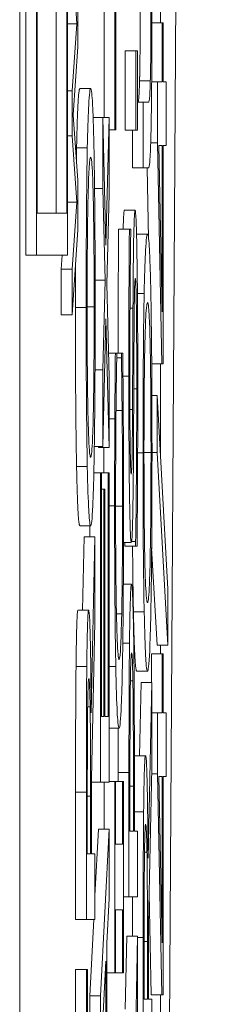
# Model space of a CAD drawing. Units: inches. Extents: x 0.5 to 49.8, y 0.5 to 38.3.
# Drawn here: x 27 to 27, y 20.2 to 20.3 of the extents above; entities that cross this region are included whole.
import ezdxf

# ---------------------------------------------------------------- set-up
doc = ezdxf.new("R2010")
doc.units = ezdxf.units.IN
doc.header["$LTSCALE"] = 4.571429
doc.header["$MEASUREMENT"] = 0
doc.layers.add('Visible (ANSI)', color=7, linetype='Continuous', lineweight=5)
doc.layers.add('Visible Narrow (ANSI)', color=7, linetype='Continuous', lineweight=5)

msp = doc.modelspace()

# ---------------------------------------------------------------- linework, layer by layer
at = {"layer": 'Visible (ANSI)'}
for p, q in [((27.014483, 22.666951), (27.014483, 19.666951)), ((27.015048, 20.316645), (27.015048, 22.620076)), ((27.016048, 22.620076), (27.016048, 20.316645)), ((27.018928, 20.316645), (27.018928, 22.620076)), ((27.016116, 20.320552), (27.016116, 22.61617)), ((27.01886, 22.61617), (27.01886, 20.320552)), ((27.023323, 20.365282), (27.023323, 20.328303)), ((27.01786, 20.320552), (27.01786, 20.352555)), ((27.022323, 20.329458), (27.022323, 20.35134)), ((27.019348, 20.344381), (27.019802, 20.338176)), ((27.023418, 20.328303), (27.023418, 20.343735)), ((27.019889, 20.336016), (27.019889, 20.340638)), ((27.027572, 20.338256), (27.027572, 20.340082)), ((27.018928, 20.338176), (27.019802, 20.338176)), ((27.019802, 20.338176), (27.019348, 20.331946)), ((27.026784, 20.338256), (27.027729, 20.338256)), ((27.027816, 20.338256), (27.027729, 20.338256)), ((27.027729, 20.338256), (27.027729, 20.332776)), ((27.027816, 20.332776), (27.027816, 20.338256)), ((27.01944, 20.32971), (27.019889, 20.336016)), ((27.024295, 20.328265), (27.024295, 20.335646)), ((27.024295, 20.335646), (27.025294, 20.335646)), ((27.025448, 20.335646), (27.025294, 20.335646)), ((27.025294, 20.335646), (27.025294, 20.328265)), ((27.025448, 20.328265), (27.025448, 20.335646)), ((27.026757, 20.332776), (27.027289, 20.332776)), ((27.027729, 20.332776), (27.027289, 20.332776)), ((27.027289, 20.332776), (27.027289, 20.32711)), ((27.028092, 20.332776), (27.027816, 20.332776)), ((27.028092, 20.326849), (27.028092, 20.332776)), ((27.018928, 20.331946), (27.019348, 20.331946)), ((27.019348, 20.331946), (27.019348, 20.327751)), ((27.020081, 20.332142), (27.021081, 20.332142)), ((27.025448, 20.330875), (27.025967, 20.330875)), ((27.026468, 20.330875), (27.025967, 20.330875)), ((27.025967, 20.330875), (27.025967, 20.324761)), ((27.019889, 20.323581), (27.01944, 20.32971)), ((27.021314, 20.329458), (27.022202, 20.329458)), ((27.022202, 20.329458), (27.022804, 20.329458)), ((27.022499, 20.317567), (27.022202, 20.329458)), ((27.022202, 20.329458), (27.022202, 20.32286)), ((27.022804, 20.329458), (27.022499, 20.317567)), ((27.022804, 20.322338), (27.022804, 20.329458)), ((27.018928, 20.327751), (27.019348, 20.327751)), ((27.019348, 20.327751), (27.019797, 20.321571)), ((27.022804, 20.328303), (27.023323, 20.328303)), ((27.023323, 20.328303), (27.023418, 20.328303)), ((27.024295, 20.328265), (27.025294, 20.328265)), ((27.024967, 20.324761), (27.024967, 20.328265)), ((27.025294, 20.328265), (27.025448, 20.328265)), ((27.026667, 20.32711), (27.027289, 20.32711)), ((27.027289, 20.32711), (27.027703, 20.306533)), ((27.027729, 20.311379), (27.027416, 20.326849)), ((27.027416, 20.326849), (27.027729, 20.326849)), ((27.027729, 20.326849), (27.027729, 20.311379)), ((27.027816, 20.306533), (27.027816, 20.326849)), ((27.027816, 20.326849), (27.028092, 20.326849)), ((27.019772, 20.326625), (27.020771, 20.326625)), ((27.024967, 20.324761), (27.025967, 20.324761)), ((27.025967, 20.324761), (27.026468, 20.324761)), ((27.026468, 20.3182), (27.026336, 20.324761)), ((27.019889, 20.319008), (27.019889, 20.323581)), ((27.021447, 20.32286), (27.022202, 20.32286)), ((27.022202, 20.32286), (27.022426, 20.314324)), ((27.022578, 20.313951), (27.022804, 20.322338)), ((27.018928, 20.321571), (27.019797, 20.321571)), ((27.019797, 20.321571), (27.019348, 20.315341)), ((27.01886, 20.320552), (27.016116, 20.320552)), ((27.024219, 20.320847), (27.025219, 20.320847)), ((27.019348, 20.311095), (27.019889, 20.319008)), ((27.023683, 20.319058), (27.024683, 20.319058)), ((27.02481, 20.319058), (27.024683, 20.319058)), ((27.02481, 20.318611), (27.02481, 20.319058)), ((27.025369, 20.318611), (27.026368, 20.318611)), ((27.015048, 20.316645), (27.016048, 20.316645)), ((27.016048, 20.316645), (27.018928, 20.316645)), ((27.018348, 20.315341), (27.018442, 20.316645)), ((27.018348, 20.311095), (27.018348, 20.315341)), ((27.018348, 20.315341), (27.019348, 20.315341)), ((27.019348, 20.315341), (27.019348, 20.311095)), ((27.021497, 20.314324), (27.022426, 20.314324)), ((27.022426, 20.314324), (27.022202, 20.305974)), ((27.022804, 20.30534), (27.022578, 20.313951)), ((27.025432, 20.313094), (27.026059, 20.313094)), ((27.018348, 20.311095), (27.019348, 20.311095)), ((27.022202, 20.298854), (27.022506, 20.310708)), ((27.022506, 20.310708), (27.022804, 20.298742)), ((27.022747, 20.307539), (27.023377, 20.307539)), ((27.023505, 20.307539), (27.023377, 20.307539)), ((27.023505, 20.307055), (27.023505, 20.307539)), ((27.023505, 20.307539), (27.023944, 20.307539)), ((27.024071, 20.307539), (27.023944, 20.307539)), ((27.023944, 20.307539), (27.023944, 20.307092)), ((27.023505, 20.307092), (27.023944, 20.307092)), ((27.021487, 20.305974), (27.022202, 20.305974)), ((27.022202, 20.305974), (27.022202, 20.298854)), ((27.02676, 20.306533), (27.027703, 20.306533)), ((27.027572, 20.297912), (27.027572, 20.306533)), ((27.027703, 20.306533), (27.027816, 20.306533)), ((27.022804, 20.298742), (27.022804, 20.30534)), ((27.026776, 20.303588), (27.027253, 20.303588)), ((27.027253, 20.303588), (27.027253, 20.298295)), ((27.028266, 20.285583), (27.027253, 20.303588)), ((27.023442, 20.302209), (27.024008, 20.302209)), ((27.022804, 20.301426), (27.02333, 20.301426)), ((27.021423, 20.298854), (27.022202, 20.298854)), ((27.021804, 20.298742), (27.021802, 20.298854)), ((27.021804, 20.298742), (27.022804, 20.298742)), ((27.026787, 20.298295), (27.027253, 20.298295)), ((27.027253, 20.298295), (27.028266, 20.280364)), ((27.019772, 20.29699), (27.020771, 20.29699)), ((27.021378, 20.296393), (27.022002, 20.296393)), ((27.022002, 20.296393), (27.022002, 20.267615)), ((27.022097, 20.296393), (27.022002, 20.296393)), ((27.022097, 20.273729), (27.022097, 20.296393)), ((27.022097, 20.296393), (27.022709, 20.296393)), ((27.022804, 20.296393), (27.022709, 20.296393)), ((27.022709, 20.296393), (27.022709, 20.273729)), ((27.022804, 20.267615), (27.022804, 20.296393)), ((27.022097, 20.294865), (27.022316, 20.294865)), ((27.022411, 20.294865), (27.022316, 20.294865)), ((27.022316, 20.294865), (27.022316, 20.273729)), ((27.022411, 20.273729), (27.022411, 20.294865)), ((27.020081, 20.291473), (27.021081, 20.291473)), ((27.021002, 20.290429), (27.021002, 20.291473)), ((27.020337, 20.283607), (27.020483, 20.290429)), ((27.020483, 20.290429), (27.021483, 20.290429)), ((27.021483, 20.290429), (27.021133, 20.274064)), ((27.021483, 20.282489), (27.021483, 20.290429)), ((27.024137, 20.289907), (27.02486, 20.289907)), ((27.024266, 20.289572), (27.024266, 20.289907)), ((27.024266, 20.289572), (27.025266, 20.289572)), ((27.024894, 20.290019), (27.025266, 20.290019)), ((27.025266, 20.290019), (27.025266, 20.289572)), ((27.025266, 20.289572), (27.0254, 20.289572)), ((27.027266, 20.280364), (27.026755, 20.289403)), ((27.024121, 20.28603), (27.024887, 20.28603)), ((27.028266, 20.280364), (27.028266, 20.285583)), ((27.019898, 20.283607), (27.020898, 20.283607)), ((27.025059, 20.283458), (27.026059, 20.283458)), ((27.021163, 20.267951), (27.021483, 20.282489)), ((27.027266, 20.280364), (27.028266, 20.280364)), ((27.027572, 20.279544), (27.027572, 20.280364)), ((27.026729, 20.276897), (27.026729, 20.279544)), ((27.026729, 20.279544), (27.027729, 20.279544)), ((27.027816, 20.279544), (27.027729, 20.279544)), ((27.027729, 20.279544), (27.027729, 20.274064)), ((27.027816, 20.274064), (27.027816, 20.279544)), ((27.025369, 20.277941), (27.026368, 20.277941)), ((27.024777, 20.277047), (27.025009, 20.277047)), ((27.025624, 20.270076), (27.02577, 20.276897)), ((27.02577, 20.276897), (27.02677, 20.276897)), ((27.02677, 20.276897), (27.02642, 20.260533)), ((27.02677, 20.268957), (27.02677, 20.276897)), ((27.020803, 20.274624), (27.021032, 20.274624)), ((27.022316, 20.273729), (27.022097, 20.273729)), ((27.022709, 20.273729), (27.022411, 20.273729)), ((27.02677, 20.274064), (27.027289, 20.274064)), ((27.027729, 20.274064), (27.027289, 20.274064)), ((27.027289, 20.274064), (27.027289, 20.268398)), ((27.028092, 20.274064), (27.027816, 20.274064)), ((27.028092, 20.268137), (27.028092, 20.274064)), ((27.022804, 20.272648), (27.023725, 20.272648)), ((27.025185, 20.270076), (27.026185, 20.270076)), ((27.023645, 20.26769), (27.023645, 20.26851)), ((27.024645, 20.26851), (27.024645, 20.256954)), ((27.024738, 20.263068), (27.024738, 20.268137)), ((27.025149, 20.263068), (27.025149, 20.268249)), ((27.02645, 20.254419), (27.02677, 20.268957)), ((27.026757, 20.268398), (27.027289, 20.268398)), ((27.027289, 20.268398), (27.027703, 20.247821)), ((27.027416, 20.268137), (27.027729, 20.268137)), ((27.027729, 20.252667), (27.027416, 20.268137)), ((27.027729, 20.268137), (27.027729, 20.252667)), ((27.027816, 20.247821), (27.027816, 20.268137)), ((27.027816, 20.268137), (27.028092, 20.268137)), ((27.021163, 20.260943), (27.021163, 20.267951)), ((27.021163, 20.267615), (27.022002, 20.267615)), ((27.022002, 20.267615), (27.022804, 20.267615)), ((27.022323, 20.263254), (27.022323, 20.267615)), ((27.022804, 20.26769), (27.023323, 20.26769)), ((27.023405, 20.26769), (27.023323, 20.26769)), ((27.023323, 20.26769), (27.023323, 20.249872)), ((27.023405, 20.261837), (27.023405, 20.26769)), ((27.023405, 20.26769), (27.024044, 20.26769)), ((27.024126, 20.26769), (27.024044, 20.26769)), ((27.024044, 20.26769), (27.024044, 20.261837)), ((27.024126, 20.249872), (27.024126, 20.26769)), ((27.025058, 20.267243), (27.025058, 20.263068)), ((27.01968, 20.254829), (27.01968, 20.266684)), ((27.02068, 20.266684), (27.02068, 20.254829)), ((27.020772, 20.260943), (27.020772, 20.267019)), ((27.021074, 20.266311), (27.021074, 20.260943)), ((27.021483, 20.257035), (27.021804, 20.263254)), ((27.021804, 20.263254), (27.022804, 20.263254)), ((27.022804, 20.263254), (27.022002, 20.247747)), ((27.022804, 20.256805), (27.022804, 20.263254)), ((27.025058, 20.263068), (27.024738, 20.263068)), ((27.025448, 20.263068), (27.025149, 20.263068)), ((27.025448, 20.256954), (27.025448, 20.263068)), ((27.024044, 20.261837), (27.023405, 20.261837)), ((27.021074, 20.260943), (27.020772, 20.260943)), ((27.021483, 20.260943), (27.021163, 20.260943)), ((27.021483, 20.254829), (27.021483, 20.260943)), ((27.02609, 20.261092), (27.02632, 20.261092)), ((27.026703, 20.247821), (27.026513, 20.257263)), ((27.02258, 20.25263), (27.022804, 20.256805)), ((27.024126, 20.256954), (27.024645, 20.256954)), ((27.024645, 20.256954), (27.025448, 20.256954)), ((27.023405, 20.249872), (27.023405, 20.255724)), ((27.023405, 20.255724), (27.024044, 20.255724)), ((27.024044, 20.255724), (27.024044, 20.249872)), ((27.01968, 20.254829), (27.02068, 20.254829)), ((27.02068, 20.254829), (27.021483, 20.254829)), ((27.021002, 20.247747), (27.021368, 20.254829)), ((27.02645, 20.247411), (27.02645, 20.254419)), ((27.026059, 20.247411), (27.026059, 20.253487)), ((27.02258, 20.235073), (27.02258, 20.25263)), ((27.024302, 20.246479), (27.024448, 20.253301)), ((27.024448, 20.253301), (27.025448, 20.253301)), ((27.025448, 20.253301), (27.025099, 20.236936)), ((27.025448, 20.245361), (27.025448, 20.253301)), ((27.025967, 20.253152), (27.025967, 20.241298)), ((27.026361, 20.252779), (27.026361, 20.247411)), ((27.022111, 20.243833), (27.022489, 20.250953)), ((27.022489, 20.250953), (27.022489, 20.23675)), ((27.01968, 20.213191), (27.01968, 20.25017)), ((27.01968, 20.25017), (27.02068, 20.25017)), ((27.020775, 20.25017), (27.02068, 20.25017)), ((27.02068, 20.25017), (27.02068, 20.213191)), ((27.020775, 20.234737), (27.020775, 20.25017)), ((27.02258, 20.249872), (27.023323, 20.249872)), ((27.023323, 20.249872), (27.023405, 20.249872)), ((27.023405, 20.249872), (27.024044, 20.249872)), ((27.024044, 20.249872), (27.024126, 20.249872)), ((27.021002, 20.240217), (27.021002, 20.247747)), ((27.021002, 20.247747), (27.022002, 20.247747)), ((27.022002, 20.247747), (27.022002, 20.240217)), ((27.026361, 20.247411), (27.026059, 20.247411)), ((27.02677, 20.247411), (27.02645, 20.247411)), ((27.026703, 20.247821), (27.027703, 20.247821)), ((27.02677, 20.241298), (27.02677, 20.247411)), ((27.027572, 20.2392), (27.027572, 20.247821)), ((27.027703, 20.247821), (27.027816, 20.247821))]:
    msp.add_line(p, q, dxfattribs=at)
for points in [[(27.02563, 20.33285), (27.025663, 20.334081), (27.025696, 20.33833), (27.025696, 20.341387)], [(27.025468, 20.330875), (27.025524, 20.330875), (27.025599, 20.331695), (27.02563, 20.33285)], [(27.019772, 20.326625), (27.019825, 20.329235), (27.019981, 20.332142), (27.020081, 20.332142)], [(27.019751, 20.325469), (27.019761, 20.326073), (27.019772, 20.326625)], [(27.024103, 20.319058), (27.024152, 20.320847), (27.024219, 20.320847)], [(27.02535, 20.318598), (27.025359, 20.318611), (27.025369, 20.318611)], [(27.019663, 20.311789), (27.019663, 20.313878), (27.019669, 20.315783)], [(27.019772, 20.29699), (27.019718, 20.299674), (27.019663, 20.307167), (27.019663, 20.311789)], [(27.020081, 20.291473), (27.01998, 20.291473), (27.019827, 20.294343), (27.019772, 20.29699)], [(27.025059, 20.283458), (27.025008, 20.286028), (27.02498, 20.289572)], [(27.019722, 20.278389), (27.019749, 20.280812), (27.019835, 20.283607), (27.019898, 20.283607)], [(27.025369, 20.277941), (27.025268, 20.277941), (27.025114, 20.280812), (27.025059, 20.283458)], [(27.01968, 20.266684), (27.01968, 20.270635), (27.019695, 20.275966), (27.019722, 20.278389)], [(27.023645, 20.26851), (27.023645, 20.270765), (27.023649, 20.272648)], [(27.025148, 20.269942), (27.025166, 20.270076), (27.025185, 20.270076)], [(27.024967, 20.253301), (27.024967, 20.255293), (27.024969, 20.256954)]]:
    msp.add_open_spline(points, degree=2, dxfattribs=at)
for points, degree, knots in [([(27.026696, 20.341387), (27.026696, 20.34023), (27.026694, 20.339048), (27.026686, 20.337115), (27.026679, 20.336021), (27.026657, 20.334113), (27.026645, 20.333411), (27.02663, 20.33285)], 3, [-0.03111887, -0.03111887, -0.03111887, -0.03111887, -0.01751567, -0.01751567, -0.00775489, -0.00775489, 0, 0, 0, 0]), ([(27.026713, 20.32916), (27.026725, 20.329871), (27.026736, 20.330654), (27.026754, 20.33239), (27.026762, 20.333326), (27.026777, 20.335713), (27.026787, 20.337958), (27.026787, 20.341387)], 3, [-0.06185976, -0.06185976, -0.06185976, -0.06185976, -0.04427041, -0.04427041, -0.02612704, -0.02612704, 0, 0, 0, 0]), ([(27.02663, 20.33285), (27.026609, 20.332062), (27.026586, 20.331552), (27.026548, 20.331142), (27.026521, 20.330875), (27.026468, 20.330875)], 3, [-0.06584141, -0.06584141, -0.06584141, -0.06584141, -0.02297938, -0.02297938, 0, 0, 0, 0]), ([(27.021081, 20.332142), (27.02099, 20.332142), (27.020928, 20.331246), (27.020842, 20.329423), (27.020804, 20.328236), (27.020771, 20.326625)], 3, [-0.03968039, -0.03968039, -0.03968039, -0.03968039, -0.01890461, -0.01890461, 0, 0, 0, 0]), ([(27.02139, 20.326625), (27.021372, 20.327546), (27.021352, 20.328329), (27.021307, 20.329708), (27.021283, 20.330276), (27.021216, 20.331469), (27.021159, 20.332142), (27.021081, 20.332142)], 3, [-0.07344982, -0.07344982, -0.07344982, -0.07344982, -0.05443843, -0.05443843, -0.03392596, -0.03392596, 0, 0, 0, 0]), ([(27.026468, 20.324761), (27.026564, 20.324761), (27.026613, 20.325687), (27.026666, 20.326931), (27.026691, 20.3279), (27.026713, 20.32916)], 3, [-0.02472679, -0.02472679, -0.02472679, -0.02472679, -0.01347678, -0.01347678, 0, 0, 0, 0]), ([(27.020771, 20.326625), (27.020754, 20.325725), (27.020738, 20.32472), (27.020707, 20.322245), (27.020696, 20.320928), (27.020671, 20.317378), (27.020663, 20.314604), (27.020663, 20.311789)], 3, [-0.03566392, -0.03566392, -0.03566392, -0.03566392, -0.02929802, -0.02929802, -0.02145113, -0.02145113, 0, 0, 0, 0]), ([(27.021499, 20.311789), (27.021499, 20.31343), (27.021497, 20.315065), (27.021485, 20.318171), (27.021477, 20.319667), (27.021447, 20.323201), (27.021421, 20.325045), (27.02139, 20.326625)], 3, [-0.04252098, -0.04252098, -0.04252098, -0.04252098, -0.02994063, -0.02994063, -0.01818149, -0.01818149, 0, 0, 0, 0]), ([(27.020838, 20.322003), (27.020875, 20.323629), (27.020917, 20.324404), (27.020986, 20.325508), (27.021034, 20.325768), (27.021081, 20.325768)], 3, [-0.0311325, -0.0311325, -0.0311325, -0.0311325, -0.02052502, -0.02052502, 0, 0, 0, 0]), ([(27.021081, 20.325768), (27.021116, 20.325768), (27.021151, 20.325633), (27.021214, 20.324985), (27.021243, 20.324523), (27.021308, 20.322836), (27.021332, 20.32166), (27.021365, 20.319693), (27.02138, 20.318433), (27.021402, 20.315355), (27.021407, 20.313606), (27.021407, 20.311826)], 3, [-0.04847345, -0.04847345, -0.04847345, -0.04847345, -0.04096741, -0.04096741, -0.03455596, -0.03455596, -0.02535223, -0.02535223, -0.01356157, -0.01356157, 0, 0, 0, 0]), ([(27.020755, 20.311826), (27.020755, 20.313025), (27.020757, 20.314218), (27.020767, 20.316471), (27.020774, 20.317521), (27.020798, 20.319875), (27.020816, 20.321034), (27.020838, 20.322003)], 3, [-0.02986423, -0.02986423, -0.02986423, -0.02986423, -0.02070623, -0.02070623, -0.01213858, -0.01213858, 0, 0, 0, 0]), ([(27.025219, 20.320847), (27.0252, 20.320847), (27.025181, 20.320739), (27.025145, 20.320249), (27.025128, 20.319892), (27.025088, 20.318573), (27.025071, 20.317571), (27.02504, 20.315304), (27.025026, 20.313516), (27.025017, 20.311714)], 3, [-0.0313374, -0.0313374, -0.0313374, -0.0313374, -0.02642581, -0.02642581, -0.02188649, -0.02188649, -0.01436258, -0.01436258, 0, 0, 0, 0]), ([(27.025389, 20.316672), (27.025378, 20.317356), (27.025366, 20.31796), (27.025339, 20.319024), (27.025324, 20.319464), (27.02528, 20.320495), (27.02525, 20.320847), (27.025219, 20.320847)], 3, [-0.02804177, -0.02804177, -0.02804177, -0.02804177, -0.02089876, -0.02089876, -0.013558, -0.013558, 0, 0, 0, 0]), ([(27.023632, 20.307539), (27.023635, 20.310226), (27.023658, 20.316113), (27.023683, 20.319058)], 2, [0.283482, 0.283482, 0.283482, 1, 2, 2, 2]), ([(27.024683, 20.319058), (27.024665, 20.317029), (27.024653, 20.314892), (27.024638, 20.311212), (27.024631, 20.30876), (27.024631, 20.305377)], 3, [-0.06445282, -0.06445282, -0.06445282, -0.06445282, -0.02577437, -0.02577437, 0, 0, 0, 0]), ([(27.024723, 20.305787), (27.024723, 20.307082), (27.024726, 20.308364), (27.024737, 20.311264), (27.024745, 20.312502), (27.024767, 20.315198), (27.024786, 20.317064), (27.02481, 20.318611)], 3, [-0.02762273, -0.02762273, -0.02762273, -0.02762273, -0.02254145, -0.02254145, -0.01597759, -0.01597759, 0, 0, 0, 0]), ([(27.026368, 20.318611), (27.026278, 20.318611), (27.026215, 20.317714), (27.02613, 20.315891), (27.026092, 20.314704), (27.026059, 20.313094)], 3, [-0.03968039, -0.03968039, -0.03968039, -0.03968039, -0.01890461, -0.01890461, 0, 0, 0, 0]), ([(27.026677, 20.313094), (27.026659, 20.314014), (27.026639, 20.314797), (27.026594, 20.316176), (27.02657, 20.316745), (27.026504, 20.317937), (27.026446, 20.318611), (27.026368, 20.318611)], 3, [-0.07344982, -0.07344982, -0.07344982, -0.07344982, -0.05443843, -0.05443843, -0.03392596, -0.03392596, 0, 0, 0, 0]), ([(27.025462, 20.304669), (27.025462, 20.307149), (27.025457, 20.309605), (27.025437, 20.312612), (27.025423, 20.314586), (27.025389, 20.316672)], 3, [-0.06931962, -0.06931962, -0.06931962, -0.06931962, -0.02155221, -0.02155221, 0, 0, 0, 0]), ([(27.025113, 20.308807), (27.025117, 20.309583), (27.025122, 20.310358), (27.025135, 20.311678), (27.025142, 20.312247), (27.025157, 20.313118), (27.025168, 20.313598), (27.0252, 20.314333), (27.025218, 20.314473), (27.025236, 20.314473)], 3, [-0.03518324, -0.03518324, -0.03518324, -0.03518324, -0.02439831, -0.02439831, -0.01515918, -0.01515918, -0.00779135, -0.00779135, 0, 0, 0, 0]), ([(27.025236, 20.314473), (27.025246, 20.314473), (27.025256, 20.314421), (27.025274, 20.314195), (27.025283, 20.314029), (27.025306, 20.31341), (27.025318, 20.31286), (27.025338, 20.311566), (27.025349, 20.310698), (27.025367, 20.307758), (27.02537, 20.305936), (27.02537, 20.304222)], 3, [-0.04932167, -0.04932167, -0.04932167, -0.04932167, -0.04210895, -0.04210895, -0.03531278, -0.03531278, -0.02367223, -0.02367223, -0.01306557, -0.01306557, 0, 0, 0, 0]), ([(27.026059, 20.313094), (27.026041, 20.312193), (27.026025, 20.311188), (27.025995, 20.308713), (27.025984, 20.307397), (27.025958, 20.303846), (27.02595, 20.301072), (27.02595, 20.298257)], 3, [-0.03566392, -0.03566392, -0.03566392, -0.03566392, -0.02929802, -0.02929802, -0.02145113, -0.02145113, 0, 0, 0, 0]), ([(27.026787, 20.298257), (27.026787, 20.299898), (27.026784, 20.301533), (27.026772, 20.304639), (27.026764, 20.306135), (27.026734, 20.30967), (27.026709, 20.311514), (27.026677, 20.313094)], 3, [-0.04252098, -0.04252098, -0.04252098, -0.04252098, -0.02994063, -0.02994063, -0.01818149, -0.01818149, 0, 0, 0, 0]), ([(27.026126, 20.308471), (27.026162, 20.310097), (27.026204, 20.310872), (27.026273, 20.311976), (27.026321, 20.312236), (27.026368, 20.312236)], 3, [-0.0311325, -0.0311325, -0.0311325, -0.0311325, -0.02052502, -0.02052502, 0, 0, 0, 0]), ([(27.026368, 20.312236), (27.026403, 20.312236), (27.026438, 20.312101), (27.026501, 20.311454), (27.02653, 20.310992), (27.026595, 20.309304), (27.026619, 20.308129), (27.026652, 20.306162), (27.026667, 20.304901), (27.026689, 20.301824), (27.026694, 20.300074), (27.026694, 20.298295)], 3, [-0.04847345, -0.04847345, -0.04847345, -0.04847345, -0.04096741, -0.04096741, -0.03455596, -0.03455596, -0.02535223, -0.02535223, -0.01356157, -0.01356157, 0, 0, 0, 0]), ([(27.020663, 20.311789), (27.020663, 20.310137), (27.020665, 20.30849), (27.020677, 20.305357), (27.020686, 20.303902), (27.020716, 20.30039), (27.02074, 20.298551), (27.020771, 20.29699)], 3, [-0.04227872, -0.04227872, -0.04227872, -0.04227872, -0.02977984, -0.02977984, -0.01802851, -0.01802851, 0, 0, 0, 0]), ([(27.020838, 20.301612), (27.020824, 20.302268), (27.02081, 20.30301), (27.020785, 20.304812), (27.020777, 20.305712), (27.02076, 20.308148), (27.020755, 20.309989), (27.020755, 20.311826)], 3, [-0.02538979, -0.02538979, -0.02538979, -0.02538979, -0.02006165, -0.02006165, -0.01400165, -0.01400165, 0, 0, 0, 0]), ([(27.021407, 20.311826), (27.021407, 20.310815), (27.021405, 20.309806), (27.021398, 20.307885), (27.021393, 20.306986), (27.021374, 20.30465), (27.021357, 20.303378), (27.021308, 20.30081), (27.021276, 20.299878), (27.021194, 20.298192), (27.021136, 20.297847), (27.021081, 20.297847)], 3, [-0.06114642, -0.06114642, -0.06114642, -0.06114642, -0.05465366, -0.05465366, -0.04854632, -0.04854632, -0.03808751, -0.03808751, -0.02401632, -0.02401632, 0, 0, 0, 0]), ([(27.02139, 20.296953), (27.021408, 20.297857), (27.021424, 20.298861), (27.021452, 20.301036), (27.021463, 20.302206), (27.021492, 20.306136), (27.021499, 20.308945), (27.021499, 20.311789)], 3, [-0.04369046, -0.04369046, -0.04369046, -0.04369046, -0.03244121, -0.03244121, -0.02167391, -0.02167391, 0, 0, 0, 0]), ([(27.025017, 20.311714), (27.025009, 20.310241), (27.025001, 20.308524), (27.024993, 20.306531), (27.024983, 20.304232), (27.024974, 20.302283)], 3, [-0.06067388, -0.06067388, -0.06067388, -0.06067388, -0.0153778, -0.0153778, 0, 0, 0, 0]), ([(27.025076, 20.300494), (27.025083, 20.301883), (27.02509, 20.303506), (27.025101, 20.306218), (27.025107, 20.307515), (27.025113, 20.308807)], 3, [-0.02120746, -0.02120746, -0.02120746, -0.02120746, -0.0102194, -0.0102194, 0, 0, 0, 0]), ([(27.026042, 20.298295), (27.026042, 20.299493), (27.026045, 20.300687), (27.026054, 20.302939), (27.026062, 20.303989), (27.026085, 20.306344), (27.026104, 20.307503), (27.026126, 20.308471)], 3, [-0.02986423, -0.02986423, -0.02986423, -0.02986423, -0.02070623, -0.02070623, -0.01213858, -0.01213858, 0, 0, 0, 0]), ([(27.023377, 20.307539), (27.023367, 20.306533), (27.023358, 20.305507), (27.023346, 20.30393), (27.023338, 20.30282), (27.02333, 20.301426)], 3, [-0.03302223, -0.03302223, -0.03302223, -0.03302223, -0.01117041, -0.01117041, 0, 0, 0, 0]), ([(27.024117, 20.301426), (27.024111, 20.302504), (27.024104, 20.303651), (27.024087, 20.305621), (27.024079, 20.306579), (27.024071, 20.307539)], 3, [-0.01669631, -0.01669631, -0.01669631, -0.01669631, -0.0080683, -0.0080683, 0, 0, 0, 0]), ([(27.023438, 20.301873), (27.023449, 20.302941), (27.023461, 20.304025), (27.023484, 20.305675), (27.023495, 20.306377), (27.023505, 20.307055)], 3, [-0.01628673, -0.01628673, -0.01628673, -0.01628673, -0.00698354, -0.00698354, 0, 0, 0, 0]), ([(27.023944, 20.307092), (27.023954, 20.306517), (27.023965, 20.305761), (27.023979, 20.304784), (27.023992, 20.303851), (27.024008, 20.302209)], 3, [-0.04029125, -0.04029125, -0.04029125, -0.04029125, -0.01445701, -0.01445701, 0, 0, 0, 0]), ([(27.024849, 20.296282), (27.024841, 20.296282), (27.024833, 20.296322), (27.024818, 20.296497), (27.02481, 20.296625), (27.02479, 20.297134), (27.024778, 20.297617), (27.024757, 20.298881), (27.024746, 20.299792), (27.024727, 20.302546), (27.024723, 20.304179), (27.024723, 20.305787)], 3, [-0.04198899, -0.04198899, -0.04198899, -0.04198899, -0.03680493, -0.03680493, -0.03187308, -0.03187308, -0.02252497, -0.02252497, -0.01225465, -0.01225465, 0, 0, 0, 0]), ([(27.024631, 20.305377), (27.024631, 20.304035), (27.024633, 20.302691), (27.024642, 20.300156), (27.024648, 20.298973), (27.024674, 20.295696), (27.024696, 20.294234), (27.024732, 20.292239), (27.024754, 20.291392), (27.024804, 20.290184), (27.024832, 20.289907), (27.02486, 20.289907)], 3, [-0.04572583, -0.04572583, -0.04572583, -0.04572583, -0.03981477, -0.03981477, -0.03434637, -0.03434637, -0.02397235, -0.02397235, -0.01240036, -0.01240036, 0, 0, 0, 0]), ([(27.02537, 20.304222), (27.02537, 20.301683), (27.025359, 20.299207), (27.025331, 20.295259), (27.025309, 20.292678), (27.025266, 20.290019)], 3, [-0.06855278, -0.06855278, -0.06855278, -0.06855278, -0.02778097, -0.02778097, 0, 0, 0, 0]), ([(27.0254, 20.289572), (27.025418, 20.291698), (27.025432, 20.293907), (27.025449, 20.297166), (27.025462, 20.299789), (27.025462, 20.304669)], 3, [-0.1216694, -0.1216694, -0.1216694, -0.1216694, -0.037186, -0.037186, 0, 0, 0, 0]), ([(27.024008, 20.302209), (27.024021, 20.30095), (27.02403, 20.299583), (27.02404, 20.297508), (27.024048, 20.295843), (27.024048, 20.293299)], 3, [-0.05803609, -0.05803609, -0.05803609, -0.05803609, -0.01938589, -0.01938589, 0, 0, 0, 0]), ([(27.024974, 20.302283), (27.02497, 20.301449), (27.024965, 20.300625), (27.024952, 20.299192), (27.024944, 20.298573), (27.024927, 20.297623), (27.024916, 20.297145), (27.024885, 20.29642), (27.024867, 20.296282), (27.024849, 20.296282)], 3, [-0.03495865, -0.03495865, -0.03495865, -0.03495865, -0.02433458, -0.02433458, -0.01494851, -0.01494851, -0.00765231, -0.00765231, 0, 0, 0, 0]), ([(27.021081, 20.297847), (27.021039, 20.297847), (27.020979, 20.298057), (27.020891, 20.299751), (27.020863, 20.30053), (27.020838, 20.301612)], 3, [-0.04045491, -0.04045491, -0.04045491, -0.04045491, -0.01343535, -0.01343535, 0, 0, 0, 0]), ([(27.02333, 20.301426), (27.023323, 20.300205), (27.023319, 20.298938), (27.023313, 20.297037), (27.023309, 20.295543), (27.023309, 20.293337)], 3, [-0.04974587, -0.04974587, -0.04974587, -0.04974587, -0.01681413, -0.01681413, 0, 0, 0, 0]), ([(27.0234, 20.293299), (27.0234, 20.294889), (27.023403, 20.296527), (27.023415, 20.29879), (27.023423, 20.300231), (27.023438, 20.301873)], 3, [-0.04386117, -0.04386117, -0.04386117, -0.04386117, -0.01429683, -0.01429683, 0, 0, 0, 0]), ([(27.02414, 20.293225), (27.02414, 20.294773), (27.024139, 20.296385), (27.02413, 20.298961), (27.024124, 20.300205), (27.024117, 20.301426)], 3, [-0.0200056, -0.0200056, -0.0200056, -0.0200056, -0.00980745, -0.00980745, 0, 0, 0, 0]), ([(27.025006, 20.292889), (27.025023, 20.293858), (27.025038, 20.294971), (27.025054, 20.296859), (27.025066, 20.29823), (27.025076, 20.300494)], 3, [-0.05320224, -0.05320224, -0.05320224, -0.05320224, -0.01785115, -0.01785115, 0, 0, 0, 0]), ([(27.022312, 20.296393), (27.022313, 20.29705), (27.022317, 20.298222), (27.022318, 20.298742)], 2, [0.6900946, 0.6900946, 0.6900946, 1, 1.2670283, 1.2670283, 1.2670283]), ([(27.02595, 20.298257), (27.02595, 20.296606), (27.025953, 20.294958), (27.025964, 20.291826), (27.025973, 20.290371), (27.026003, 20.286858), (27.026028, 20.285019), (27.026059, 20.283458)], 3, [-0.04227872, -0.04227872, -0.04227872, -0.04227872, -0.02977984, -0.02977984, -0.01802851, -0.01802851, 0, 0, 0, 0]), ([(27.026126, 20.288081), (27.026111, 20.288736), (27.026097, 20.289479), (27.026073, 20.29128), (27.026065, 20.29218), (27.026047, 20.294616), (27.026042, 20.296457), (27.026042, 20.298295)], 3, [-0.02538979, -0.02538979, -0.02538979, -0.02538979, -0.02006165, -0.02006165, -0.01400165, -0.01400165, 0, 0, 0, 0]), ([(27.026694, 20.298295), (27.026694, 20.297283), (27.026693, 20.296275), (27.026686, 20.294354), (27.026681, 20.293454), (27.026661, 20.291118), (27.026644, 20.289846), (27.026595, 20.287278), (27.026564, 20.286347), (27.026481, 20.284661), (27.026423, 20.284316), (27.026368, 20.284316)], 3, [-0.06114642, -0.06114642, -0.06114642, -0.06114642, -0.05465366, -0.05465366, -0.04854632, -0.04854632, -0.03808751, -0.03808751, -0.02401632, -0.02401632, 0, 0, 0, 0]), ([(27.026677, 20.283421), (27.026695, 20.284326), (27.026711, 20.28533), (27.026739, 20.287505), (27.02675, 20.288675), (27.026779, 20.292605), (27.026787, 20.295413), (27.026787, 20.298257)], 3, [-0.04369046, -0.04369046, -0.04369046, -0.04369046, -0.03244121, -0.03244121, -0.02167391, -0.02167391, 0, 0, 0, 0]), ([(27.020771, 20.29699), (27.02081, 20.295126), (27.020855, 20.293809), (27.020933, 20.292352), (27.02099, 20.291473), (27.021081, 20.291473)], 3, [-0.1043264, -0.1043264, -0.1043264, -0.1043264, -0.0397933, -0.0397933, 0, 0, 0, 0]), ([(27.021081, 20.291473), (27.02115, 20.291473), (27.021219, 20.291982), (27.021322, 20.294216), (27.021358, 20.295379), (27.02139, 20.296953)], 3, [-0.04820069, -0.04820069, -0.04820069, -0.04820069, -0.01832246, -0.01832246, 0, 0, 0, 0]), ([(27.023309, 20.293337), (27.023309, 20.291716), (27.023312, 20.290098), (27.023323, 20.287023), (27.023331, 20.285598), (27.023362, 20.281982), (27.023387, 20.280042), (27.02342, 20.278389)], 3, [-0.04293455, -0.04293455, -0.04293455, -0.04293455, -0.03055561, -0.03055561, -0.01893221, -0.01893221, 0, 0, 0, 0]), ([(27.023483, 20.283123), (27.023469, 20.283819), (27.023456, 20.284593), (27.023434, 20.2863), (27.023425, 20.287209), (27.023406, 20.289809), (27.0234, 20.291522), (27.0234, 20.293299)], 3, [-0.02956902, -0.02956902, -0.02956902, -0.02956902, -0.02147544, -0.02147544, -0.01354753, -0.01354753, 0, 0, 0, 0]), ([(27.024048, 20.293299), (27.024048, 20.292243), (27.024046, 20.291199), (27.024037, 20.288967), (27.02403, 20.287978), (27.02401, 20.285703), (27.023991, 20.28439), (27.023968, 20.283272)], 3, [-0.02483229, -0.02483229, -0.02483229, -0.02483229, -0.01943975, -0.01943975, -0.0131305, -0.0131305, 0, 0, 0, 0]), ([(27.024035, 20.278426), (27.024052, 20.279333), (27.024068, 20.280335), (27.024095, 20.282544), (27.024105, 20.283722), (27.024128, 20.286894), (27.02414, 20.289592), (27.02414, 20.293225)], 3, [-0.06355233, -0.06355233, -0.06355233, -0.06355233, -0.04560179, -0.04560179, -0.02768592, -0.02768592, 0, 0, 0, 0]), ([(27.02486, 20.289907), (27.024904, 20.289907), (27.02493, 20.290405), (27.024967, 20.291213), (27.024988, 20.291931), (27.025006, 20.292889)], 3, [-0.01710724, -0.01710724, -0.01710724, -0.01710724, -0.0107456, -0.0107456, 0, 0, 0, 0]), ([(27.026368, 20.284316), (27.026326, 20.284316), (27.026266, 20.284525), (27.026178, 20.286219), (27.02615, 20.286998), (27.026126, 20.288081)], 3, [-0.04045491, -0.04045491, -0.04045491, -0.04045491, -0.01343535, -0.01343535, 0, 0, 0, 0]), ([(27.024887, 20.28603), (27.024863, 20.28603), (27.024839, 20.285889), (27.024799, 20.285285), (27.024779, 20.284867), (27.024732, 20.283112), (27.024712, 20.281945), (27.024695, 20.280551)], 3, [-0.04178371, -0.04178371, -0.04178371, -0.04178371, -0.02451314, -0.02451314, -0.01285192, -0.01285192, 0, 0, 0, 0]), ([(27.025065, 20.282004), (27.025054, 20.282644), (27.025042, 20.283207), (27.025016, 20.284205), (27.025001, 20.284625), (27.024962, 20.285508), (27.024929, 20.28603), (27.024887, 20.28603)], 3, [-0.04134993, -0.04134993, -0.04134993, -0.04134993, -0.03011102, -0.03011102, -0.0184159, -0.0184159, 0, 0, 0, 0]), ([(27.020898, 20.283607), (27.020875, 20.283607), (27.020852, 20.283475), (27.020815, 20.282882), (27.020798, 20.282479), (27.020755, 20.280817), (27.020737, 20.279704), (27.020722, 20.278389)], 3, [-0.03706122, -0.03706122, -0.03706122, -0.03706122, -0.02238727, -0.02238727, -0.01193096, -0.01193096, 0, 0, 0, 0]), ([(27.021133, 20.274064), (27.021126, 20.275199), (27.021117, 20.276288), (27.021094, 20.278276), (27.021082, 20.279162), (27.021039, 20.281526), (27.021012, 20.282251), (27.020966, 20.283315), (27.020932, 20.283607), (27.020898, 20.283607)], 3, [-0.02836917, -0.02836917, -0.02836917, -0.02836917, -0.02485727, -0.02485727, -0.0215169, -0.0215169, -0.01493799, -0.01493799, 0, 0, 0, 0]), ([(27.023725, 20.279022), (27.023678, 20.279022), (27.023621, 20.279331), (27.023535, 20.281124), (27.023507, 20.28197), (27.023483, 20.283123)], 3, [-0.03970397, -0.03970397, -0.03970397, -0.03970397, -0.01380084, -0.01380084, 0, 0, 0, 0]), ([(27.023968, 20.283272), (27.023939, 20.281853), (27.023904, 20.280856), (27.023847, 20.27976), (27.023802, 20.279022), (27.023725, 20.279022)], 3, [-0.09213204, -0.09213204, -0.09213204, -0.09213204, -0.03356088, -0.03356088, 0, 0, 0, 0]), ([(27.026059, 20.283458), (27.026098, 20.281595), (27.026143, 20.280278), (27.02622, 20.27882), (27.026277, 20.277941), (27.026368, 20.277941)], 3, [-0.1043264, -0.1043264, -0.1043264, -0.1043264, -0.0397933, -0.0397933, 0, 0, 0, 0]), ([(27.026368, 20.277941), (27.026437, 20.277941), (27.026506, 20.27845), (27.026609, 20.280684), (27.026646, 20.281847), (27.026677, 20.283421)], 3, [-0.04820069, -0.04820069, -0.04820069, -0.04820069, -0.01832246, -0.01832246, 0, 0, 0, 0]), ([(27.025149, 20.268249), (27.025149, 20.272903), (27.025135, 20.275431), (27.025111, 20.278776), (27.025091, 20.280506), (27.025065, 20.282004)], 3, [-0.02751501, -0.02751501, -0.02751501, -0.02751501, -0.01601935, -0.01601935, 0, 0, 0, 0]), ([(27.024695, 20.280551), (27.024677, 20.279015), (27.024664, 20.277302), (27.024651, 20.273975), (27.024645, 20.271793), (27.024645, 20.26851)], 3, [-0.05526656, -0.05526656, -0.05526656, -0.05526656, -0.02501733, -0.02501733, 0, 0, 0, 0]), ([(27.024768, 20.276338), (27.024775, 20.276932), (27.024783, 20.277465), (27.024802, 20.278367), (27.024813, 20.278717), (27.024845, 20.279475), (27.024868, 20.279656), (27.02489, 20.279656)], 3, [-0.02070659, -0.02070659, -0.02070659, -0.02070659, -0.01524589, -0.01524589, -0.00985546, -0.00985546, 0, 0, 0, 0]), ([(27.02489, 20.279656), (27.024923, 20.279656), (27.024945, 20.279322), (27.024979, 20.278522), (27.024995, 20.277857), (27.025009, 20.277047)], 3, [-0.0159614, -0.0159614, -0.0159614, -0.0159614, -0.00873631, -0.00873631, 0, 0, 0, 0]), ([(27.020722, 20.278389), (27.020713, 20.277603), (27.020706, 20.276776), (27.020694, 20.275062), (27.02069, 20.274194), (27.020681, 20.271118), (27.02068, 20.268894), (27.02068, 20.266684)], 3, [-0.0308678, -0.0308678, -0.0308678, -0.0308678, -0.02374018, -0.02374018, -0.01684164, -0.01684164, 0, 0, 0, 0]), ([(27.02342, 20.278389), (27.023458, 20.27646), (27.023502, 20.275067), (27.023579, 20.273547), (27.023634, 20.272648), (27.023725, 20.272648)], 3, [-0.1053833, -0.1053833, -0.1053833, -0.1053833, -0.0397332, -0.0397332, 0, 0, 0, 0]), ([(27.023725, 20.272648), (27.023812, 20.272648), (27.023878, 20.273466), (27.02397, 20.275635), (27.024005, 20.276834), (27.024035, 20.278426)], 3, [-0.0433468, -0.0433468, -0.0433468, -0.0433468, -0.01786376, -0.01786376, 0, 0, 0, 0]), ([(27.020799, 20.274325), (27.020806, 20.274843), (27.020813, 20.275308), (27.020831, 20.276163), (27.02084, 20.276443), (27.020867, 20.277064), (27.020886, 20.277233), (27.020906, 20.277233)], 3, [-0.0156461, -0.0156461, -0.0156461, -0.0156461, -0.01240179, -0.01240179, -0.00865497, -0.00865497, 0, 0, 0, 0]), ([(27.020906, 20.277233), (27.020921, 20.277233), (27.020936, 20.277171), (27.020966, 20.276861), (27.020979, 20.276634), (27.021006, 20.275948), (27.02102, 20.275369), (27.021032, 20.274624)], 3, [-0.01795843, -0.01795843, -0.01795843, -0.01795843, -0.01290247, -0.01290247, -0.00781621, -0.00781621, 0, 0, 0, 0]), ([(27.025009, 20.277047), (27.025019, 20.276548), (27.025026, 20.275983), (27.025041, 20.27449), (27.025045, 20.27369), (27.025055, 20.271508), (27.025058, 20.269338), (27.025058, 20.267243)], 3, [-0.02266652, -0.02266652, -0.02266652, -0.02266652, -0.01984777, -0.01984777, -0.01596461, -0.01596461, 0, 0, 0, 0]), ([(27.024738, 20.268137), (27.024738, 20.269454), (27.024739, 20.271565), (27.02475, 20.274383), (27.024757, 20.275412), (27.024768, 20.276338)], 3, [-0.02205925, -0.02205925, -0.02205925, -0.02205925, -0.00848338, -0.00848338, 0, 0, 0, 0]), ([(27.021032, 20.274624), (27.021041, 20.274143), (27.021048, 20.273605), (27.021061, 20.272147), (27.021065, 20.271379), (27.021072, 20.26952), (27.021074, 20.26789), (27.021074, 20.266311)], 3, [-0.01620791, -0.01620791, -0.01620791, -0.01620791, -0.01449681, -0.01449681, -0.01203668, -0.01203668, 0, 0, 0, 0]), ([(27.020772, 20.267019), (27.020772, 20.268049), (27.020773, 20.26995), (27.020783, 20.272531), (27.02079, 20.273475), (27.020799, 20.274325)], 3, [-0.02017895, -0.02017895, -0.02017895, -0.02017895, -0.00775583, -0.00775583, 0, 0, 0, 0]), ([(27.026185, 20.270076), (27.026162, 20.270076), (27.02614, 20.269943), (27.026103, 20.26935), (27.026085, 20.268948), (27.026043, 20.267286), (27.026024, 20.266172), (27.026009, 20.264857)], 3, [-0.03706122, -0.03706122, -0.03706122, -0.03706122, -0.02238727, -0.02238727, -0.01193096, -0.01193096, 0, 0, 0, 0]), ([(27.02642, 20.260533), (27.026413, 20.261667), (27.026404, 20.262756), (27.026382, 20.264744), (27.026369, 20.265631), (27.026326, 20.267994), (27.026299, 20.268719), (27.026253, 20.269783), (27.026219, 20.270076), (27.026185, 20.270076)], 3, [-0.02836917, -0.02836917, -0.02836917, -0.02836917, -0.02485727, -0.02485727, -0.0215169, -0.0215169, -0.01493799, -0.01493799, 0, 0, 0, 0]), ([(27.026009, 20.264857), (27.026, 20.264071), (27.025993, 20.263244), (27.025981, 20.26153), (27.025977, 20.260662), (27.025968, 20.257586), (27.025967, 20.255362), (27.025967, 20.253152)], 3, [-0.0308678, -0.0308678, -0.0308678, -0.0308678, -0.02374018, -0.02374018, -0.01684164, -0.01684164, 0, 0, 0, 0]), ([(27.026087, 20.260794), (27.026093, 20.261311), (27.0261, 20.261776), (27.026118, 20.262632), (27.026128, 20.262911), (27.026154, 20.263532), (27.026174, 20.263701), (27.026193, 20.263701)], 3, [-0.0156461, -0.0156461, -0.0156461, -0.0156461, -0.01240179, -0.01240179, -0.00865497, -0.00865497, 0, 0, 0, 0]), ([(27.026193, 20.263701), (27.026208, 20.263701), (27.026224, 20.263639), (27.026253, 20.263329), (27.026266, 20.263103), (27.026293, 20.262416), (27.026307, 20.261838), (27.02632, 20.261092)], 3, [-0.01795843, -0.01795843, -0.01795843, -0.01795843, -0.01290247, -0.01290247, -0.00781621, -0.00781621, 0, 0, 0, 0]), ([(27.02632, 20.261092), (27.026328, 20.260611), (27.026335, 20.260073), (27.026349, 20.258615), (27.026352, 20.257847), (27.026359, 20.255988), (27.026361, 20.254359), (27.026361, 20.252779)], 3, [-0.01620791, -0.01620791, -0.01620791, -0.01620791, -0.01449681, -0.01449681, -0.01203668, -0.01203668, 0, 0, 0, 0]), ([(27.026059, 20.253487), (27.026059, 20.254517), (27.02606, 20.256418), (27.02607, 20.258999), (27.026077, 20.259943), (27.026087, 20.260794)], 3, [-0.02017895, -0.02017895, -0.02017895, -0.02017895, -0.00775583, -0.00775583, 0, 0, 0, 0])]:
    msp.add_open_spline(points, degree=degree, knots=knots, dxfattribs=at)
at = {"layer": 'Visible Narrow (ANSI)'}
for p, q in [((27.032022, 20.85667), (27.027963, 20.166073)), ((27.02563, 20.33285), (27.02663, 20.33285)), ((27.019663, 20.311789), (27.020663, 20.311789)), ((27.020755, 20.311826), (27.021407, 20.311826)), ((27.024741, 20.311714), (27.025017, 20.311714)), ((27.024089, 20.305377), (27.024631, 20.305377)), ((27.025093, 20.304222), (27.02537, 20.304222)), ((27.02473, 20.302283), (27.024974, 20.302283)), ((27.025453, 20.298257), (27.02595, 20.298257)), ((27.026042, 20.298295), (27.026694, 20.298295)), ((27.022804, 20.293337), (27.023309, 20.293337)), ((27.0234, 20.293299), (27.024048, 20.293299)), ((27.02348, 20.283272), (27.023968, 20.283272)), ((27.02407, 20.280551), (27.024695, 20.280551)), ((27.019722, 20.278389), (27.020722, 20.278389)), ((27.022804, 20.278389), (27.02342, 20.278389)), ((27.023645, 20.26851), (27.024645, 20.26851)), ((27.024738, 20.267243), (27.025058, 20.267243)), ((27.01968, 20.266684), (27.02068, 20.266684)), ((27.020772, 20.266311), (27.021074, 20.266311)), ((27.025149, 20.264857), (27.026009, 20.264857)), ((27.025448, 20.253152), (27.025967, 20.253152)), ((27.026059, 20.252779), (27.026361, 20.252779))]:
    msp.add_line(p, q, dxfattribs=at)

doc.saveas('drawing.dxf')
